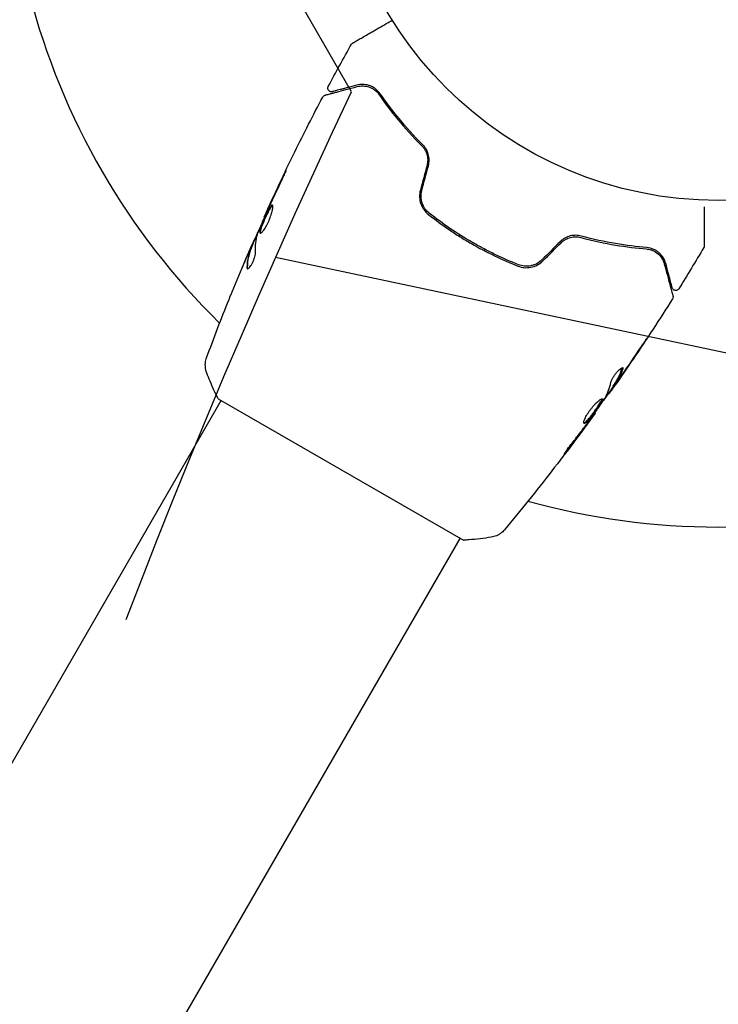
# Model space of a CAD drawing. Units: millimetres. Extents: x -5426 to 5928, y -4507 to 4323.
# Drawn here: x 1610 to 1706, y 197 to 332 of the extents above; entities that cross this region are included whole.
import ezdxf

# ---------------------------------------------------------------- set-up
doc = ezdxf.new("R2010")
doc.units = ezdxf.units.MM
doc.header["$LTSCALE"] = 20
doc.linetypes.add('HIDDEN', pattern=[9.525, 6.35, -3.175])
for name, color, linetype in [('2d', 230, 'Continuous'), ('AS-Free_Space', 31, 'HIDDEN'), ('AS-Free_Space_Hatch', 31, 'HIDDEN')]:
    doc.layers.add(name, color=color, linetype=linetype)

msp = doc.modelspace()

# ---------------------------------------------------------------- hatches: boundary and pattern name
at = {"layer": 'AS-Free_Space_Hatch'}
h = msp.add_hatch(dxfattribs=at)
h.set_pattern_fill('ANSI31', color=256, scale=100, angle=123)
h.paths.add_polyline_path([(3730.85, 374.61), (4794.51, 988.72, 1), (3794.51, 2720.77), (2018.07, 1695.14, 0.416459), (1655.9, 322.49, 0.395085), (2073.18, -979.22), (2582.29, -1262.7), (2981.92, -2625.48, 1), (4901.1, -2062.68), (4501.47, -699.91, 0.170067)])
h.paths.add_polyline_path([(-2022.07, -92.33, 0.414214), (-2388.1, 1273.69, 0.414214), (-3754.12, 907.67), (-4803.13, -909.27, 0.414214), (-4437.1, -2275.29, 0.414214), (-3071.08, -1909.27)])

# ---------------------------------------------------------------- linework, layer by layer
at = {"layer": '2d'}
for p, q in [((1643.91, 305.2), (1643.86, 305.23)), ((1670.77, 302.78), (1670.67, 302.61)), ((1642.22, 301.2), (1642.13, 301.25)), ((1642.61, 302.17), (1642.54, 302.22)), ((1674.14, 300.61), (1674.24, 300.78)), ((1691.27, 280.91), (1691.35, 280.86)), ((1691.85, 281.78), (1691.93, 281.73)), ((1596.67, 208.43), (1637.95, 279.93)), ((1637.52, 280.18), (1671.29, 260.68)), ((1689.39, 278.22), (1689.45, 278.18)), ((1629.58, 189.43), (1670.86, 260.93))]:
    msp.add_line(p, q, dxfattribs=at)
msp.add_circle((1706.4, 360.5), 53, dxfattribs=at)
for start, end in [(194.4887, 225.5125), (254.4882, 285.512)]:
    msp.add_arc((1706.4, 360.5), 98, start, end, dxfattribs=at)
for points, knots in [([(1656.07, 329.21), (1656.07, 329.21), (1656.07, 329.21), (1656.09, 329.22), (1656.09, 329.22), (1656.11, 329.23), (1656.11, 329.24), (1656.12, 329.24), (1656.12, 329.24), (1656.17, 329.27), (1656.23, 329.3), (1656.42, 329.41), (1656.54, 329.48), (1656.78, 329.62), (1656.86, 329.67), (1657.05, 329.77), (1657.14, 329.83), (1657.66, 330.13), (1658.17, 330.42), (1659.04, 330.92), (1659.34, 331.1), (1659.99, 331.47), (1660.33, 331.67), (1660.94, 332.03), (1661.22, 332.18), (1661.5, 332.35)], [0.03007316, 0.03007316, 0.03007316, 0.03007316, 0.0365021, 0.0365021, 0.04015231, 0.04015231, 0.04106486, 0.04106486, 0.04197741, 0.04197741, 0.04380252, 0.04380252, 0.04562762, 0.04562762, 0.04654017, 0.04654017, 0.04745273, 0.04745273, 0.05110294, 0.05110294, 0.05292804, 0.05292804, 0.05475315, 0.05475315, 0.05614891, 0.05614891, 0.05614891, 0.05614891]), ([(1655.88, 329.02), (1655.91, 329.07), (1655.94, 329.11), (1656, 329.17), (1656.02, 329.18), (1656.05, 329.2), (1656.06, 329.2), (1656.06, 329.21), (1656.06, 329.21), (1656.06, 329.21), (1656.07, 329.21), (1656.07, 329.21), (1656.07, 329.21), (1656.07, 329.21)], [0, 0, 0, 0, 0.1620367, 0.1620367, 0.2425207, 0.2425207, 0.2628468, 0.2628468, 0.264752, 0.264752, 0.2657518, 0.2657518, 0.2662518, 0.2662518, 0.2662518, 0.2662518]), ([(1652.24, 322.01), (1652.24, 322.01), (1652.24, 322.01), (1652.26, 322.02), (1652.27, 322.02), (1652.29, 322.03), (1652.3, 322.03), (1652.3, 322.03), (1652.31, 322.03), (1652.33, 322.04), (1652.36, 322.05), (1652.52, 322.09), (1652.69, 322.13), (1653.06, 322.23), (1653.2, 322.27), (1653.51, 322.35), (1653.67, 322.4), (1654.59, 322.64), (1655.53, 322.89), (1656.66, 323.2)], [0.02464336, 0.02464336, 0.02464336, 0.02464336, 0.03015026, 0.03015026, 0.03316528, 0.03316528, 0.03391904, 0.03391904, 0.0346728, 0.0346728, 0.03618031, 0.03618031, 0.03919533, 0.03919533, 0.04070285, 0.04070285, 0.04221036, 0.04221036, 0.04824041, 0.04824041, 0.04824041, 0.04824041]), ([(1653.26, 322.49), (1653.24, 322.49), (1653.22, 322.48), (1653.19, 322.48), (1653.17, 322.48), (1653.1, 322.48), (1653.06, 322.48), (1652.98, 322.5), (1652.94, 322.51), (1652.87, 322.55), (1652.83, 322.58), (1652.77, 322.63), (1652.74, 322.67), (1652.69, 322.74), (1652.67, 322.77), (1652.65, 322.85), (1652.64, 322.89), (1652.63, 322.98), (1652.63, 323.02), (1652.65, 323.11), (1652.67, 323.17), (1652.69, 323.21)], [0, 0, 0, 0, 0.059741, 0.059741, 0.118636, 0.118636, 0.2446, 0.2446, 0.370565, 0.370565, 0.496529, 0.496529, 0.622493, 0.622493, 0.748457, 0.748457, 0.874421, 0.874421, 1.000385, 1.000385, 1.158548, 1.158548, 1.158548, 1.158548]), ([(1656.61, 323.39), (1656.14, 323.26), (1655.71, 323.15), (1655.15, 323), (1654.97, 322.95), (1654.63, 322.86), (1654.48, 322.82), (1653.78, 322.63), (1653.44, 322.54), (1653.34, 322.51), (1653.34, 322.51), (1653.33, 322.51), (1653.32, 322.51), (1653.31, 322.51), (1653.31, 322.51), (1653.29, 322.5), (1653.28, 322.5), (1653.27, 322.49), (1653.26, 322.49), (1653.26, 322.49)], [0, 0, 0, 0, 0.00280724, 0.00280724, 0.00421086, 0.00421086, 0.00561448, 0.00561448, 0.01122897, 0.01122897, 0.01193078, 0.01193078, 0.01263259, 0.01263259, 0.01403621, 0.01403621, 0.01684345, 0.01684345, 0.02211228, 0.02211228, 0.02211228, 0.02211228]), ([(1659.85, 322.19), (1659.62, 322.53), (1659.37, 322.77), (1658.96, 323.05), (1658.83, 323.13), (1658.55, 323.26), (1658.41, 323.32), (1657.99, 323.44), (1657.71, 323.49), (1657.15, 323.5), (1656.88, 323.46), (1656.61, 323.39)], [0, 0, 0, 0, 0.001851544, 0.001851544, 0.002777316, 0.002777316, 0.003703088, 0.003703088, 0.005554632, 0.005554632, 0.007406175, 0.007406175, 0.007406175, 0.007406175]), ([(1656.66, 323.2), (1656.94, 323.27), (1657.22, 323.3), (1657.76, 323.28), (1658.03, 323.23), (1658.42, 323.1), (1658.54, 323.04), (1658.8, 322.91), (1658.92, 322.83), (1659.28, 322.57), (1659.5, 322.36), (1659.69, 322.08)], [0, 0, 0, 0, 0.001345717, 0.001345717, 0.002691433, 0.002691433, 0.003364292, 0.003364292, 0.00403715, 0.00403715, 0.005382867, 0.005382867, 0.005382867, 0.005382867]), ([(1643.86, 305.23), (1645.22, 308.25), (1646.63, 311.25), (1649.33, 316.75), (1650.61, 319.27), (1651.92, 321.76)], [0, 0, 0, 0, 10.001335, 10.001335, 18.519664, 18.519664, 18.519664, 18.519664]), ([(1651.92, 321.76), (1651.95, 321.81), (1651.98, 321.85), (1652.06, 321.93), (1652.11, 321.96), (1652.18, 321.99), (1652.21, 322), (1652.24, 322.01)], [0, 0, 0, 0, 0.1620246, 0.1620246, 0.3245698, 0.3245698, 0.4103895, 0.4103895, 0.4103895, 0.4103895]), ([(1659.69, 322.08), (1660.43, 321), (1661.29, 319.85), (1663.23, 317.5), (1664.32, 316.28), (1665.56, 315.05)], [0, 0, 0, 0, 0.00577336, 0.00577336, 0.01154671, 0.01154671, 0.01154671, 0.01154671]), ([(1665.7, 315.19), (1664.48, 316.4), (1663.4, 317.6), (1661.47, 319.95), (1660.61, 321.09), (1659.85, 322.19)], [0, 0, 0, 0, 0.00561537, 0.00561537, 0.01123074, 0.01123074, 0.01123074, 0.01123074]), ([(1665.56, 315.05), (1665.72, 314.89), (1665.87, 314.7), (1666.05, 314.39), (1666.11, 314.28), (1666.2, 314.06), (1666.25, 313.94), (1666.35, 313.59), (1666.38, 313.34), (1666.38, 312.84), (1666.35, 312.59), (1666.29, 312.34)], [0, 0, 0, 0, 0.000760497, 0.000760497, 0.001140745, 0.001140745, 0.001520994, 0.001520994, 0.002281491, 0.002281491, 0.003041988, 0.003041988, 0.003041988, 0.003041988]), ([(1666.48, 312.29), (1666.55, 312.56), (1666.59, 312.83), (1666.58, 313.24), (1666.57, 313.38), (1666.53, 313.65), (1666.5, 313.78), (1666.43, 314.03), (1666.38, 314.15), (1666.28, 314.39), (1666.22, 314.51), (1666.02, 314.83), (1665.87, 315.02), (1665.7, 315.19)], [0, 0, 0, 0, 0.000837423, 0.000837423, 0.001256134, 0.001256134, 0.001674846, 0.001674846, 0.002093557, 0.002093557, 0.002512269, 0.002512269, 0.003349692, 0.003349692, 0.003349692, 0.003349692]), ([(1646.09, 309.89), (1646.17, 310.04), (1646.24, 310.2), (1646.36, 310.44), (1646.4, 310.53), (1646.47, 310.68), (1646.51, 310.76), (1646.61, 310.99), (1646.67, 311.13), (1646.77, 311.36), (1646.82, 311.45), (1646.87, 311.58), (1646.88, 311.61), (1646.88, 311.62), (1646.87, 311.61), (1646.85, 311.58), (1646.84, 311.56), (1646.76, 311.4), (1646.64, 311.16), (1646.5, 310.86)], [0, 0, 0, 0, 0.000535625, 0.000535625, 0.000803438, 0.000803438, 0.001071251, 0.001071251, 0.001606876, 0.001606876, 0.002142502, 0.002142502, 0.002678127, 0.002678127, 0.00294594, 0.00294594, 0.003213752, 0.003213752, 0.004285003, 0.004285003, 0.004285003, 0.004285003]), ([(1665.37, 308.92), (1665.29, 308.61), (1665.25, 308.29), (1665.28, 307.66), (1665.33, 307.34), (1665.48, 306.91), (1665.55, 306.77), (1665.69, 306.49), (1665.77, 306.36), (1666.03, 305.99), (1666.24, 305.77), (1666.48, 305.58)], [0, 0, 0, 0, 0.000962618, 0.000962618, 0.001925236, 0.001925236, 0.002406545, 0.002406545, 0.002887854, 0.002887854, 0.003850472, 0.003850472, 0.003850472, 0.003850472]), ([(1666.6, 305.74), (1666.15, 306.09), (1665.8, 306.58), (1665.52, 307.41), (1665.47, 307.7), (1665.45, 308.29), (1665.49, 308.58), (1665.56, 308.87)], [0, 0, 0, 0, 0.001770151, 0.001770151, 0.002655226, 0.002655226, 0.003540301, 0.003540301, 0.003540301, 0.003540301]), ([(1644.99, 306.87), (1644.98, 306.88), (1644.95, 306.88), (1644.9, 306.85), (1644.87, 306.82), (1644.76, 306.7), (1644.68, 306.57), (1644.53, 306.31), (1644.48, 306.22), (1644.37, 306.01), (1644.32, 305.9), (1644.21, 305.67), (1644.15, 305.55), (1644.04, 305.31), (1643.98, 305.18), (1643.87, 304.92), (1643.81, 304.8), (1643.71, 304.55), (1643.65, 304.43), (1643.56, 304.19), (1643.52, 304.07), (1643.44, 303.86), (1643.4, 303.75), (1643.31, 303.47), (1643.27, 303.32), (1643.25, 303.09), (1643.26, 303.02), (1643.3, 303)], [0.006652238, 0.006652238, 0.006652238, 0.006652238, 0.007065568, 0.007065568, 0.007478898, 0.007478898, 0.008305558, 0.008305558, 0.008718887, 0.008718887, 0.009132217, 0.009132217, 0.009545547, 0.009545547, 0.009958877, 0.009958877, 0.010372206, 0.010372206, 0.010785536, 0.010785536, 0.011198866, 0.011198866, 0.011612196, 0.011612196, 0.012438855, 0.012438855, 0.013265515, 0.013265515, 0.013265515, 0.013265515]), ([(1643.3, 303), (1643.32, 302.99), (1643.35, 302.99), (1643.42, 303.01), (1643.45, 303.04), (1643.54, 303.11), (1643.59, 303.16), (1643.69, 303.27), (1643.75, 303.34), (1643.86, 303.5), (1643.92, 303.59), (1644.05, 303.79), (1644.11, 303.9), (1644.23, 304.12), (1644.29, 304.24), (1644.41, 304.49), (1644.47, 304.62), (1644.58, 304.87), (1644.63, 305.01), (1644.72, 305.26), (1644.77, 305.39), (1644.88, 305.76), (1644.94, 305.98), (1645.01, 306.28), (1645.02, 306.37), (1645.04, 306.53), (1645.05, 306.6), (1645.05, 306.72), (1645.04, 306.77), (1645.03, 306.84), (1645.01, 306.86), (1644.99, 306.87)], [0, 0, 0, 0, 0.000415765, 0.000415765, 0.00083153, 0.00083153, 0.001247295, 0.001247295, 0.00166306, 0.00166306, 0.002078825, 0.002078825, 0.002494589, 0.002494589, 0.002910354, 0.002910354, 0.003326119, 0.003326119, 0.003741884, 0.003741884, 0.004157649, 0.004157649, 0.004989179, 0.004989179, 0.005404944, 0.005404944, 0.005820709, 0.005820709, 0.006236474, 0.006236474, 0.006652238, 0.006652238, 0.006652238, 0.006652238]), ([(1643.36, 302.99), (1643.36, 303), (1643.35, 303.01), (1643.35, 303.05), (1643.34, 303.1), (1643.36, 303.21), (1643.37, 303.28), (1643.41, 303.43), (1643.43, 303.52), (1643.49, 303.7), (1643.52, 303.8), (1643.6, 304.02), (1643.65, 304.14), (1643.79, 304.49), (1643.9, 304.75), (1644.06, 305.13), (1644.12, 305.25), (1644.24, 305.5), (1644.29, 305.62), (1644.41, 305.85), (1644.46, 305.96), (1644.57, 306.17), (1644.62, 306.26), (1644.76, 306.52), (1644.85, 306.65), (1644.96, 306.77), (1644.99, 306.8), (1645.02, 306.82), (1645.02, 306.82), (1645.03, 306.82)], [0.00030701, 0.00030701, 0.00030701, 0.00030701, 0.000413434, 0.000413434, 0.000826868, 0.000826868, 0.001240303, 0.001240303, 0.001653737, 0.001653737, 0.002067171, 0.002067171, 0.002480605, 0.002480605, 0.003307474, 0.003307474, 0.003720908, 0.003720908, 0.004134342, 0.004134342, 0.004547777, 0.004547777, 0.004961211, 0.004961211, 0.005788079, 0.005788079, 0.006201514, 0.006201514, 0.006283371, 0.006283371, 0.006283371, 0.006283371]), ([(1642.99, 302.98), (1643.2, 303.52), (1643.42, 304.05), (1643.87, 305.1), (1644.1, 305.63), (1644.33, 306.15)], [0, 0, 0, 0, 0.001910154, 0.001910154, 0.003820307, 0.003820307, 0.003820307, 0.003820307]), ([(1644.32, 306.25), (1644.25, 306.09), (1644.19, 305.95), (1644.07, 305.7), (1644.02, 305.59), (1643.94, 305.41), (1643.91, 305.35), (1643.87, 305.26), (1643.86, 305.23), (1643.86, 305.23)], [0, 0, 0, 0, 0.000630096, 0.000630096, 0.001260193, 0.001260193, 0.001890289, 0.001890289, 0.002520386, 0.002520386, 0.002520386, 0.002520386]), ([(1666.48, 305.58), (1667.4, 304.85), (1668.35, 304.16), (1669.83, 303.15), (1670.33, 302.82), (1671.35, 302.18), (1671.87, 301.87), (1673.45, 300.96), (1674.51, 300.4), (1676.64, 299.37), (1677.72, 298.9), (1678.8, 298.46)], [0, 0, 0, 0, 0.0036116, 0.0036116, 0.0054174, 0.0054174, 0.0072232, 0.0072232, 0.01083479, 0.01083479, 0.01444639, 0.01444639, 0.01444639, 0.01444639]), ([(1678.88, 298.65), (1677.79, 299.08), (1676.72, 299.55), (1675.11, 300.33), (1674.58, 300.6), (1673.52, 301.16), (1672.99, 301.46), (1671.43, 302.36), (1670.42, 302.99), (1668.47, 304.32), (1667.52, 305.01), (1666.6, 305.74)], [0, 0, 0, 0, 0.0035954, 0.0035954, 0.00539309, 0.00539309, 0.00719079, 0.00719079, 0.01078619, 0.01078619, 0.01438158, 0.01438158, 0.01438158, 0.01438158]), ([(1704.48, 306.63), (1704.48, 306.63), (1704.48, 306.62), (1704.48, 305.83), (1704.48, 305.09), (1704.48, 304.09), (1704.48, 303.77), (1704.48, 303.19), (1704.48, 302.92), (1704.48, 302.2), (1704.48, 301.83), (1704.48, 301.48), (1704.48, 301.39), (1704.48, 301.33), (1704.48, 301.33), (1704.48, 301.32), (1704.48, 301.31), (1704.48, 301.29), (1704.48, 301.28), (1704.48, 301.27), (1704.48, 301.26), (1704.48, 301.26)], [0.00361464, 0.00361464, 0.00361464, 0.00361464, 0.00362128, 0.00362128, 0.00724257, 0.00724257, 0.00905321, 0.00905321, 0.01086385, 0.01086385, 0.01448514, 0.01448514, 0.01629578, 0.01629578, 0.0172011, 0.0172011, 0.01810642, 0.01810642, 0.02172771, 0.02172771, 0.02826335, 0.02826335, 0.02826335, 0.02826335]), ([(1642.19, 301.21), (1642.45, 301.8), (1642.7, 302.39), (1643.05, 303.18), (1643.14, 303.38), (1643.23, 303.58)], [8.06827, 8.06827, 8.06827, 8.06827, 10.001335, 10.001335, 10.671994, 10.671994, 10.671994, 10.671994]), ([(1687.52, 302.59), (1687.29, 302.66), (1687.04, 302.69), (1686.66, 302.7), (1686.54, 302.69), (1686.28, 302.67), (1686.15, 302.64), (1685.89, 302.58), (1685.76, 302.54), (1685.51, 302.44), (1685.39, 302.38), (1685.03, 302.18), (1684.81, 302.02), (1684.62, 301.82)], [0, 0, 0, 0, 0.000832155, 0.000832155, 0.001248232, 0.001248232, 0.001664309, 0.001664309, 0.002080386, 0.002080386, 0.002496464, 0.002496464, 0.003328618, 0.003328618, 0.003328618, 0.003328618]), ([(1696.51, 301.03), (1695.18, 301.14), (1693.75, 301.3), (1690.75, 301.81), (1689.18, 302.14), (1687.52, 302.59)], [0, 0, 0, 0, 0.00561537, 0.00561537, 0.01123074, 0.01123074, 0.01123074, 0.01123074]), ([(1642.46, 302.07), (1642.44, 302.03), (1642.42, 301.98), (1642.35, 301.81), (1642.3, 301.71), (1642.15, 301.35), (1642.02, 301.06), (1641.88, 300.74)], [0, 0, 0, 0, 0.000502775, 0.000502775, 0.001005549, 0.001005549, 0.002011098, 0.002011098, 0.002011098, 0.002011098]), ([(1641.98, 300.93), (1642.02, 301.01), (1642.05, 301.08), (1642.1, 301.19), (1642.12, 301.22), (1642.14, 301.27), (1642.13, 301.22), (1642.08, 301.1)], [0, 0, 0, 0, 0.000405419, 0.000405419, 0.000810838, 0.000810838, 0.001621676, 0.001621676, 0.001621676, 0.001621676]), ([(1684.76, 301.68), (1684.94, 301.86), (1685.14, 302.01), (1685.47, 302.2), (1685.58, 302.25), (1685.81, 302.34), (1685.93, 302.38), (1686.17, 302.44), (1686.29, 302.46), (1686.53, 302.49), (1686.65, 302.5), (1687.01, 302.49), (1687.24, 302.46), (1687.47, 302.4)], [0, 0, 0, 0, 0.000765347, 0.000765347, 0.00114802, 0.00114802, 0.001530694, 0.001530694, 0.001913367, 0.001913367, 0.00229604, 0.00229604, 0.003061387, 0.003061387, 0.003061387, 0.003061387]), ([(1687.47, 302.4), (1689.16, 301.94), (1690.75, 301.61), (1693.76, 301.1), (1695.18, 300.94), (1696.49, 300.83)], [0, 0, 0, 0, 0.00577336, 0.00577336, 0.01154671, 0.01154671, 0.01154671, 0.01154671]), ([(1704.48, 301.26), (1704.48, 301.26), (1704.48, 301.26), (1704.48, 301.26), (1704.48, 301.26), (1704.48, 301.26), (1704.48, 301.25), (1704.48, 301.25), (1704.48, 301.25), (1704.48, 301.24), (1704.47, 301.22), (1704.47, 301.19), (1704.47, 301.17), (1704.45, 301.1), (1704.43, 301.05), (1704.41, 301.01)], [0, 0, 0, 0, 0.0004883, 0.0004883, 0.0024414, 0.0024414, 0.0063477, 0.0063477, 0.0141604, 0.0141604, 0.0454251, 0.0454251, 0.1080431, 0.1080431, 0.2662065, 0.2662065, 0.2662065, 0.2662065]), ([(1641.28, 299.31), (1641.41, 299.62), (1641.54, 299.91), (1641.78, 300.47), (1641.89, 300.72), (1641.98, 300.93)], [0, 0, 0, 0, 0.001015532, 0.001015532, 0.002031065, 0.002031065, 0.002031065, 0.002031065]), ([(1642.08, 301.1), (1642, 300.88), (1641.91, 300.67), (1641.77, 300.23), (1641.71, 300), (1641.55, 299.3), (1641.5, 298.82), (1641.49, 298.31)], [0, 0, 0, 0, 0.001485171, 0.001485171, 0.002970341, 0.002970341, 0.005940682, 0.005940682, 0.005940682, 0.005940682]), ([(1641.55, 298.09), (1641.58, 298.08), (1641.62, 298.08), (1641.72, 298.13), (1641.78, 298.18), (1641.91, 298.33), (1641.98, 298.42), (1642.11, 298.64), (1642.18, 298.76), (1642.31, 299.03), (1642.38, 299.17), (1642.48, 299.46), (1642.53, 299.6), (1642.6, 299.88), (1642.63, 300), (1642.66, 300.23), (1642.67, 300.33), (1642.66, 300.41)], [0.000672322, 0.000672322, 0.000672322, 0.000672322, 0.001130161, 0.001130161, 0.001588, 0.001588, 0.002045839, 0.002045839, 0.002503678, 0.002503678, 0.002961518, 0.002961518, 0.003419357, 0.003419357, 0.003877196, 0.003877196, 0.004335035, 0.004335035, 0.004335035, 0.004335035]), ([(1641.57, 298.26), (1641.59, 298.77), (1641.64, 299.25), (1641.79, 299.95), (1641.85, 300.18), (1642, 300.62), (1642.09, 300.83), (1642.17, 301.05)], [0, 0, 0, 0, 0.002970524, 0.002970524, 0.004455786, 0.004455786, 0.005941048, 0.005941048, 0.005941048, 0.005941048]), ([(1642.17, 301.05), (1642.19, 301.11), (1642.21, 301.15), (1642.22, 301.19), (1642.22, 301.2), (1642.22, 301.2)], [0, 0, 0, 0, 0.0004054221, 0.0004054221, 0.0006379335, 0.0006379335, 0.0006379335, 0.0006379335]), ([(1696.49, 300.83), (1696.72, 300.81), (1696.92, 300.77), (1697.29, 300.65), (1697.45, 300.58), (1697.9, 300.34), (1698.13, 300.15), (1698.5, 299.76), (1698.64, 299.55), (1698.85, 299.15), (1698.92, 298.95), (1698.97, 298.77)], [0, 0, 0, 0, 0.001140977, 0.001140977, 0.002281954, 0.002281954, 0.004563907, 0.004563907, 0.006845861, 0.006845861, 0.009127814, 0.009127814, 0.009127814, 0.009127814]), ([(1696.49, 300.83), (1696.82, 300.81), (1697.13, 300.72), (1697.67, 300.48), (1697.9, 300.33), (1698.22, 300.06), (1698.31, 299.96), (1698.49, 299.75), (1698.57, 299.64), (1698.78, 299.3), (1698.9, 299.05), (1698.97, 298.77)], [0, 0, 0, 0, 0.001348017, 0.001348017, 0.002696033, 0.002696033, 0.003370042, 0.003370042, 0.00404405, 0.00404405, 0.005392066, 0.005392066, 0.005392066, 0.005392066]), ([(1699.17, 298.82), (1699.09, 299.09), (1698.98, 299.35), (1698.7, 299.82), (1698.52, 300.04), (1698.2, 300.34), (1698.08, 300.43), (1697.83, 300.61), (1697.69, 300.69), (1697.24, 300.9), (1696.91, 301), (1696.51, 301.03)], [0, 0, 0, 0, 0.001864837, 0.001864837, 0.003729674, 0.003729674, 0.004662092, 0.004662092, 0.00559451, 0.00559451, 0.007459347, 0.007459347, 0.007459347, 0.007459347]), ([(1678.8, 298.46), (1679.37, 298.24), (1680, 298.18), (1680.91, 298.36), (1681.21, 298.46), (1681.77, 298.76), (1682.02, 298.95), (1682.25, 299.17)], [0, 0, 0, 0, 0.001914168, 0.001914168, 0.002871252, 0.002871252, 0.003828336, 0.003828336, 0.003828336, 0.003828336]), ([(1682.11, 299.31), (1681.9, 299.1), (1681.66, 298.93), (1681.27, 298.72), (1681.14, 298.66), (1680.86, 298.56), (1680.72, 298.52), (1680.44, 298.47), (1680.29, 298.45), (1680, 298.43), (1679.86, 298.44), (1679.43, 298.47), (1679.15, 298.54), (1678.88, 298.65)], [0, 0, 0, 0, 0.000889055, 0.000889055, 0.001333583, 0.001333583, 0.00177811, 0.00177811, 0.002222638, 0.002222638, 0.002667165, 0.002667165, 0.00355622, 0.00355622, 0.00355622, 0.00355622]), ([(1698.97, 298.77), (1699.28, 297.64), (1699.53, 296.69), (1699.77, 295.77), (1699.82, 295.6), (1699.9, 295.3), (1699.94, 295.16), (1700.04, 294.79), (1700.08, 294.62), (1700.12, 294.47), (1700.13, 294.43), (1700.14, 294.41), (1700.14, 294.4), (1700.15, 294.38), (1700.15, 294.37), (1700.16, 294.35), (1700.16, 294.34), (1700.16, 294.34)], [0, 0, 0, 0, 0.00604989, 0.00604989, 0.00756236, 0.00756236, 0.00907483, 0.00907483, 0.01209978, 0.01209978, 0.01361225, 0.01361225, 0.01512472, 0.01512472, 0.01814967, 0.01814967, 0.02364717, 0.02364717, 0.02364717, 0.02364717]), ([(1700.06, 295.47), (1700.06, 295.47), (1700.06, 295.48), (1700.06, 295.49), (1700.05, 295.5), (1700.05, 295.52), (1700.05, 295.52), (1700.05, 295.53), (1700.04, 295.54), (1700.04, 295.55), (1700.04, 295.55), (1700.03, 295.6), (1700, 295.7), (1699.93, 295.95), (1699.91, 296.05), (1699.85, 296.28), (1699.81, 296.41), (1699.62, 297.11), (1699.42, 297.88), (1699.17, 298.82)], [0.02275047, 0.02275047, 0.02275047, 0.02275047, 0.02787328, 0.02787328, 0.0306606, 0.0306606, 0.03205427, 0.03205427, 0.0327511, 0.0327511, 0.03344793, 0.03344793, 0.03623526, 0.03623526, 0.03762892, 0.03762892, 0.03902259, 0.03902259, 0.04459724, 0.04459724, 0.04459724, 0.04459724]), ([(1641.49, 298.31), (1641.48, 298.25), (1641.49, 298.2), (1641.51, 298.13), (1641.53, 298.11), (1641.55, 298.09)], [0, 0, 0, 0, 0.0003361609, 0.0003361609, 0.0006723218, 0.0006723218, 0.0006723218, 0.0006723218]), ([(1639.02, 293.87), (1639.04, 293.9), (1639.05, 293.95), (1639.1, 294.05), (1639.12, 294.12), (1639.18, 294.26), (1639.21, 294.33), (1639.31, 294.57), (1639.38, 294.75), (1639.45, 294.93)], [0.003802953, 0.003802953, 0.003802953, 0.003802953, 0.004028258, 0.004028258, 0.004321052, 0.004321052, 0.004613847, 0.004613847, 0.005199436, 0.005199436, 0.005199436, 0.005199436]), ([(1700.97, 295.34), (1700.94, 295.29), (1700.9, 295.25), (1700.82, 295.18), (1700.77, 295.16), (1700.67, 295.12), (1700.62, 295.11), (1700.51, 295.1), (1700.45, 295.11), (1700.35, 295.14), (1700.3, 295.16), (1700.21, 295.23), (1700.17, 295.27), (1700.11, 295.35), (1700.08, 295.4), (1700.06, 295.46), (1700.06, 295.47), (1700.06, 295.47)], [0, 0, 0, 0, 0.16195, 0.16195, 0.324498, 0.324498, 0.487024, 0.487024, 0.649551, 0.649551, 0.812077, 0.812077, 0.974604, 0.974604, 1.137131, 1.137131, 1.15657, 1.15657, 1.15657, 1.15657]), ([(1700.1, 293.95), (1698.33, 291.15), (1696.52, 288.37), (1693.79, 284.35), (1692.91, 283.07), (1692.02, 281.8)], [0, 0, 0, 0, 10.001335, 10.001335, 14.690563, 14.690563, 14.690563, 14.690563]), ([(1700.16, 294.34), (1700.16, 294.32), (1700.17, 294.3), (1700.17, 294.26), (1700.17, 294.24), (1700.17, 294.18), (1700.17, 294.13), (1700.15, 294.04), (1700.13, 293.99), (1700.1, 293.95)], [0, 0, 0, 0, 0.063877, 0.063877, 0.1267226, 0.1267226, 0.2526866, 0.2526866, 0.41085, 0.41085, 0.41085, 0.41085]), ([(1696.59, 288.52), (1696.59, 288.52), (1696.59, 288.51), (1696.56, 288.47), (1696.54, 288.44), (1696.46, 288.31), (1696.38, 288.19), (1696.23, 287.96), (1696.17, 287.88), (1696.06, 287.71), (1695.99, 287.61), (1695.87, 287.42), (1695.8, 287.33), (1695.67, 287.13), (1695.6, 287.03), (1695.54, 286.93)], [0.002335629, 0.002335629, 0.002335629, 0.002335629, 0.002691247, 0.002691247, 0.003046864, 0.003046864, 0.003758098, 0.003758098, 0.004113716, 0.004113716, 0.004469333, 0.004469333, 0.00482495, 0.00482495, 0.005180567, 0.005180567, 0.005180567, 0.005180567]), ([(1695.81, 287.36), (1695.92, 287.52), (1696.02, 287.67), (1696.21, 287.96), (1696.3, 288.09), (1696.44, 288.3), (1696.5, 288.38), (1696.55, 288.47), (1696.57, 288.49), (1696.59, 288.52), (1696.59, 288.52), (1696.59, 288.52)], [0, 0, 0, 0, 0.000583907, 0.000583907, 0.001167815, 0.001167815, 0.001751722, 0.001751722, 0.002043676, 0.002043676, 0.002335629, 0.002335629, 0.002335629, 0.002335629]), ([(1635.95, 283.7), (1635.84, 284), (1635.77, 284.33), (1635.75, 284.81), (1635.75, 284.97), (1635.78, 285.25), (1635.8, 285.37), (1635.86, 285.61), (1635.9, 285.73), (1635.93, 285.82)], [0, 0, 0, 0, 0.971802, 0.971802, 1.448447, 1.448447, 1.834818, 1.834818, 2.252163, 2.252163, 2.252163, 2.252163]), ([(1637.52, 280.18), (1637.12, 280.97), (1636.75, 281.78), (1636.25, 282.96), (1636.1, 283.33), (1635.95, 283.7)], [0, 0, 0, 0, 2.660887, 2.660887, 3.904745, 3.904745, 3.904745, 3.904745]), ([(1691.62, 282.44), (1691.64, 282.51), (1691.67, 282.6), (1691.76, 282.81), (1691.82, 282.92), (1691.96, 283.16), (1692.04, 283.29), (1692.21, 283.54), (1692.31, 283.66), (1692.59, 284.01), (1692.78, 284.2), (1693.08, 284.44), (1693.19, 284.49), (1693.24, 284.46)], [0, 0, 0, 0, 0.000456133, 0.000456133, 0.000912267, 0.000912267, 0.0013684, 0.0013684, 0.001824534, 0.001824534, 0.0027368, 0.0027368, 0.003649067, 0.003649067, 0.003649067, 0.003649067]), ([(1691.92, 281.91), (1692.05, 282.1), (1692.17, 282.29), (1692.42, 282.67), (1692.53, 282.87), (1692.85, 283.47), (1693.02, 283.89), (1693.16, 284.33)], [0, 0, 0, 0, 0.001469311, 0.001469311, 0.002938621, 0.002938621, 0.005877242, 0.005877242, 0.005877242, 0.005877242]), ([(1693.25, 284.28), (1693.11, 283.84), (1692.94, 283.42), (1692.62, 282.82), (1692.5, 282.62), (1692.26, 282.24), (1692.13, 282.05), (1692.01, 281.86)], [0, 0, 0, 0, 0.002938605, 0.002938605, 0.004407908, 0.004407908, 0.005877211, 0.005877211, 0.005877211, 0.005877211]), ([(1693.16, 284.33), (1693.18, 284.38), (1693.19, 284.42), (1693.18, 284.46), (1693.18, 284.46), (1693.18, 284.47)], [0, 0, 0, 0, 0.0003297632, 0.0003297632, 0.0003852274, 0.0003852274, 0.0003852274, 0.0003852274]), ([(1692.14, 282.01), (1692.28, 282.2), (1692.43, 282.42), (1692.78, 282.92), (1692.97, 283.18), (1693.16, 283.46)], [0, 0, 0, 0, 0.001013465, 0.001013465, 0.00202693, 0.00202693, 0.00202693, 0.00202693]), ([(1691.31, 280.89), (1691.31, 280.89), (1691.3, 280.88), (1691.27, 280.85), (1691.25, 280.83), (1691.2, 280.76), (1691.17, 280.72), (1691.09, 280.63), (1691.05, 280.57), (1690.98, 280.5), (1690.97, 280.48), (1690.96, 280.46)], [0, 0, 0, 0, 0.00032099, 0.00032099, 0.000641981, 0.000641981, 0.000962971, 0.000962971, 0.001283961, 0.001283961, 0.00137276, 0.00137276, 0.00137276, 0.00137276]), ([(1692.28, 282.18), (1692.19, 282.04), (1692.09, 281.9), (1691.91, 281.65), (1691.83, 281.53), (1691.61, 281.21), (1691.5, 281.06), (1691.45, 281)], [0, 0, 0, 0, 0.000502086, 0.000502086, 0.001004171, 0.001004171, 0.002008343, 0.002008343, 0.002008343, 0.002008343]), ([(1692.01, 281.86), (1691.98, 281.81), (1691.95, 281.77), (1691.93, 281.73), (1691.93, 281.73), (1691.97, 281.77), (1692.04, 281.86), (1692.14, 282.01)], [0, 0, 0, 0, 0.000405292, 0.000405292, 0.000810583, 0.000810583, 0.001621167, 0.001621167, 0.001621167, 0.001621167]), ([(1687.91, 276.77), (1687.87, 276.8), (1687.86, 276.87), (1687.9, 277.09), (1687.95, 277.24), (1688.07, 277.51), (1688.12, 277.61), (1688.23, 277.81), (1688.29, 277.92), (1688.42, 278.14), (1688.5, 278.25), (1688.65, 278.48), (1688.73, 278.59), (1688.9, 278.82), (1688.99, 278.92), (1689.16, 279.13), (1689.25, 279.24), (1689.42, 279.42), (1689.51, 279.51), (1689.67, 279.68), (1689.75, 279.75), (1689.98, 279.95), (1690.11, 280.05), (1690.32, 280.17), (1690.39, 280.2), (1690.43, 280.17)], [0.006617599, 0.006617599, 0.006617599, 0.006617599, 0.007449314, 0.007449314, 0.008281029, 0.008281029, 0.008696886, 0.008696886, 0.009112744, 0.009112744, 0.009528601, 0.009528601, 0.009944458, 0.009944458, 0.010360316, 0.010360316, 0.010776173, 0.010776173, 0.011192031, 0.011192031, 0.011607888, 0.011607888, 0.012439603, 0.012439603, 0.013271318, 0.013271318, 0.013271318, 0.013271318]), ([(1687.88, 276.82), (1687.89, 276.82), (1687.89, 276.82), (1687.94, 276.84), (1687.98, 276.86), (1688.12, 276.96), (1688.23, 277.07), (1688.43, 277.28), (1688.5, 277.37), (1688.65, 277.54), (1688.73, 277.64), (1688.89, 277.84), (1688.97, 277.94), (1689.13, 278.16), (1689.21, 278.27), (1689.46, 278.61), (1689.62, 278.83), (1689.84, 279.15), (1689.9, 279.25), (1690.03, 279.45), (1690.09, 279.54), (1690.19, 279.71), (1690.23, 279.79), (1690.3, 279.93), (1690.32, 279.99), (1690.36, 280.1), (1690.37, 280.15), (1690.37, 280.18)], [0.006959302, 0.006959302, 0.006959302, 0.006959302, 0.007065717, 0.007065717, 0.007479037, 0.007479037, 0.008305676, 0.008305676, 0.008718996, 0.008718996, 0.009132316, 0.009132316, 0.009545635, 0.009545635, 0.009958955, 0.009958955, 0.010785595, 0.010785595, 0.011198915, 0.011198915, 0.011612234, 0.011612234, 0.012025554, 0.012025554, 0.012438874, 0.012438874, 0.012937835, 0.012937835, 0.012937835, 0.012937835]), ([(1690.43, 280.17), (1690.45, 280.16), (1690.46, 280.14), (1690.46, 280.08), (1690.45, 280.04), (1690.41, 279.94), (1690.39, 279.88), (1690.32, 279.74), (1690.27, 279.66), (1690.12, 279.41), (1690, 279.21), (1689.78, 278.89), (1689.7, 278.78), (1689.55, 278.56), (1689.47, 278.45), (1689.3, 278.22), (1689.22, 278.11), (1689.06, 277.89), (1688.98, 277.79), (1688.74, 277.49), (1688.59, 277.31), (1688.39, 277.09), (1688.32, 277.03), (1688.21, 276.92), (1688.16, 276.87), (1688.07, 276.81), (1688.03, 276.79), (1687.96, 276.76), (1687.93, 276.76), (1687.91, 276.77)], [0, 0, 0, 0, 0.0004136, 0.0004136, 0.0008272, 0.0008272, 0.0012408, 0.0012408, 0.0016544, 0.0016544, 0.0024816, 0.0024816, 0.0028952, 0.0028952, 0.0033088, 0.0033088, 0.0037224, 0.0037224, 0.004136, 0.004136, 0.0049632, 0.0049632, 0.0053768, 0.0053768, 0.0057904, 0.0057904, 0.006203999, 0.006203999, 0.006617599, 0.006617599, 0.006617599, 0.006617599]), ([(1688.79, 277.37), (1689.12, 277.84), (1689.45, 278.3), (1690.11, 279.24), (1690.43, 279.71), (1690.75, 280.18)], [0, 0, 0, 0, 0.00190427, 0.00190427, 0.003808539, 0.003808539, 0.003808539, 0.003808539]), ([(1689.45, 278.18), (1687.51, 275.5), (1685.52, 272.85), (1681.36, 267.5), (1679.19, 264.8), (1676.97, 262.13)], [0, 0, 0, 0, 10.001335, 10.001335, 20.470445, 20.470445, 20.470445, 20.470445]), ([(1689.45, 278.18), (1689.45, 278.18), (1689.43, 278.16), (1689.37, 278.08), (1689.33, 278.02), (1689.21, 277.87), (1689.14, 277.77), (1688.98, 277.55), (1688.89, 277.43), (1688.78, 277.29)], [0, 0, 0, 0, 0.000630412, 0.000630412, 0.001260825, 0.001260825, 0.001891237, 0.001891237, 0.00252165, 0.00252165, 0.00252165, 0.00252165]), ([(1686.27, 274.07), (1686.63, 274.52), (1686.98, 274.97), (1687.68, 275.88), (1688.02, 276.33), (1688.36, 276.79)], [0, 0, 0, 0, 0.001845834, 0.001845834, 0.003691668, 0.003691668, 0.003691668, 0.003691668]), ([(1685.71, 273.19), (1685.61, 273.06), (1685.52, 272.94), (1685.4, 272.79), (1685.36, 272.74), (1685.3, 272.67), (1685.27, 272.63), (1685.2, 272.55), (1685.18, 272.52), (1685.17, 272.53), (1685.19, 272.56), (1685.24, 272.65), (1685.26, 272.68), (1685.32, 272.77), (1685.35, 272.81), (1685.42, 272.92), (1685.46, 272.98), (1685.54, 273.1), (1685.59, 273.16), (1685.83, 273.5), (1686.06, 273.81), (1686.27, 274.07)], [0, 0, 0, 0, 0.000536546, 0.000536546, 0.000804819, 0.000804819, 0.001073092, 0.001073092, 0.001609638, 0.001609638, 0.002146183, 0.002146183, 0.002414456, 0.002414456, 0.002682729, 0.002682729, 0.002951002, 0.002951002, 0.003219275, 0.003219275, 0.004292367, 0.004292367, 0.004292367, 0.004292367]), ([(1676.97, 262.13), (1676.92, 262.08), (1676.87, 262.02), (1676.75, 261.89), (1676.67, 261.82), (1676.48, 261.66), (1676.35, 261.56), (1675.99, 261.35), (1675.75, 261.25), (1675.38, 261.14), (1675.25, 261.11), (1675.12, 261.09)], [0, 0, 0, 0, 0.281105, 0.281105, 0.591987, 0.591987, 1.075535, 1.075535, 1.846945, 1.846945, 2.242897, 2.242897, 2.242897, 2.242897]), ([(1676.97, 262.13), (1676.97, 262.13), (1676.97, 262.13), (1676.97, 262.13), (1676.97, 262.13), (1676.97, 262.13)], [0.00233076358, 0.00233076358, 0.00233076358, 0.00233076358, 0.00233614505, 0.00233614505, 0.00234726556, 0.00234726556, 0.00234726556, 0.00234726556]), ([(1675.12, 261.09), (1674.13, 260.93), (1673.08, 260.81), (1671.79, 260.71), (1671.54, 260.7), (1671.29, 260.68)], [0, 0, 0, 0, 3.150023, 3.150023, 3.901435, 3.901435, 3.901435, 3.901435])]:
    msp.add_open_spline(points, degree=3, knots=knots, dxfattribs=at)
for points in [[(1652.69, 323.21), (1653.73, 325.16), (1654.8, 327.1), (1655.88, 329.02)], [(1655.88, 329.02), (1655.88, 329.02), (1655.88, 329.02), (1655.88, 329.02)], [(1651.92, 321.76), (1651.92, 321.76), (1651.92, 321.76), (1651.92, 321.76)], [(1666.29, 312.34), (1665.98, 311.2), (1665.68, 310.06), (1665.37, 308.92)], [(1665.56, 308.87), (1665.87, 310.01), (1666.18, 311.15), (1666.48, 312.29)], [(1646.5, 310.86), (1645.91, 309.64), (1645.33, 308.41), (1644.76, 307.18)], [(1644.63, 306.81), (1645.11, 307.84), (1645.6, 308.87), (1646.09, 309.89)], [(1644.76, 307.18), (1644.6, 306.85), (1644.46, 306.54), (1644.32, 306.25)], [(1644.51, 306.55), (1644.55, 306.64), (1644.59, 306.72), (1644.63, 306.81)], [(1644.33, 306.15), (1644.39, 306.27), (1644.45, 306.42), (1644.51, 306.55)], [(1643.86, 305.23), (1643.86, 305.23), (1643.86, 305.23), (1643.86, 305.23)], [(1642.66, 300.41), (1642.64, 301.27), (1642.73, 302.08), (1642.93, 302.83)], [(1642.93, 302.83), (1642.94, 302.86), (1642.96, 302.92), (1642.99, 302.98)], [(1642.54, 302.22), (1642.53, 302.22), (1642.51, 302.17), (1642.46, 302.07)], [(1684.62, 301.82), (1683.78, 300.98), (1682.95, 300.15), (1682.11, 299.31)], [(1682.25, 299.17), (1683.09, 300.01), (1683.92, 300.84), (1684.76, 301.68)], [(1641.88, 300.74), (1641.72, 300.36), (1641.55, 299.97), (1641.39, 299.59)], [(1704.41, 301.01), (1703.28, 299.1), (1702.14, 297.22), (1700.97, 295.34)], [(1704.41, 301.01), (1704.41, 301.01), (1704.41, 301.01), (1704.41, 301.01)], [(1639.45, 294.93), (1640.05, 296.39), (1640.66, 297.85), (1641.28, 299.31)], [(1641.39, 299.59), (1641.11, 298.93), (1640.84, 298.28), (1640.56, 297.62)], [(1641.6, 298.08), (1641.58, 298.12), (1641.57, 298.18), (1641.57, 298.26)], [(1635.93, 285.83), (1636.92, 288.52), (1637.95, 291.2), (1639.02, 293.87)], [(1700.1, 293.95), (1700.1, 293.95), (1700.1, 293.95), (1700.1, 293.95)], [(1695.54, 286.93), (1694.7, 285.68), (1693.85, 284.44), (1693, 283.2)], [(1693.16, 283.46), (1694.05, 284.75), (1694.94, 286.05), (1695.81, 287.36)], [(1693.24, 284.46), (1693.28, 284.44), (1693.28, 284.38), (1693.25, 284.28)], [(1690.84, 280.32), (1691.19, 280.97), (1691.46, 281.68), (1691.62, 282.44)], [(1693, 283.2), (1692.76, 282.86), (1692.52, 282.52), (1692.28, 282.18)], [(1692.63, 282.85), (1692.63, 282.85), (1692.64, 282.85), (1692.64, 282.86)], [(1691.87, 281.76), (1691.45, 281.16), (1691.02, 280.56), (1690.59, 279.95)], [(1691.45, 281), (1691.39, 280.91), (1691.35, 280.86), (1691.35, 280.86)], [(1691.85, 281.78), (1691.84, 281.78), (1691.87, 281.83), (1691.92, 281.91)], [(1690.75, 280.18), (1690.79, 280.24), (1690.82, 280.29), (1690.84, 280.32)], [(1689.45, 278.18), (1689.45, 278.18), (1689.45, 278.18), (1689.45, 278.18)], [(1688.78, 277.29), (1688.59, 277.03), (1688.39, 276.75), (1688.17, 276.46)], [(1688.36, 276.79), (1688.42, 276.87), (1688.47, 276.94), (1688.53, 277.02)], [(1688.53, 277.02), (1688.62, 277.14), (1688.71, 277.26), (1688.79, 277.37)], [(1688.17, 276.46), (1687.36, 275.36), (1686.54, 274.27), (1685.71, 273.19)], [(1675.12, 261.09), (1675.12, 261.09), (1675.12, 261.09), (1675.12, 261.09)]]:
    msp.add_open_spline(points, degree=3, dxfattribs=at)
at = {"layer": 'AS-Free_Space', "flags": 128}
msp.add_lwpolyline([(2981.92, -2625.48), (2582.29, -1262.7), (2073.18, -979.22, -0.395085), (1655.9, 322.49, -0.416459), (2018.07, 1695.14), (3794.51, 2720.77, -1), (4794.51, 988.72), (3730.85, 374.61, -0.170067), (4501.47, -699.91), (4901.1, -2062.68, -1)], format="xyb", close=True, dxfattribs=at)

doc.saveas('drawing.dxf')
